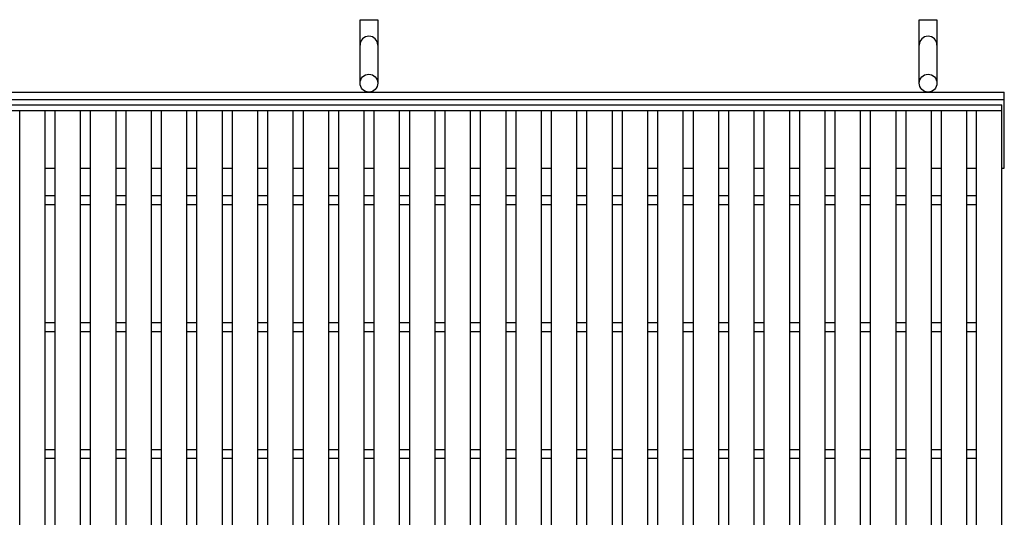
# Model space of a CAD drawing. Units: millimetres. Extents: x -182 to 173, y -128 to 105.
# Drawn here: x -120 to -42, y 16 to 55 of the extents above; entities that cross this region are included whole.
import ezdxf

# ---------------------------------------------------------------- set-up
doc = ezdxf.new("R2010")
doc.units = ezdxf.units.MM
doc.header["$LTSCALE"] = 0.25
doc.layers.add('16', color=7, linetype='Continuous')
doc.layers.add('19', color=7, linetype='Continuous')

msp = doc.modelspace()

# ---------------------------------------------------------------- linework, layer by layer
at = {"layer": '16', "color": 3, "linetype": 'Continuous', "lineweight": 25}
for p, q in [((-141.9, 48.35), (-42.3, 48.35)), ((-42.3, 47.9), (-42.3, 48.35)), ((-141.9, 47.9), (-42.3, 47.9)), ((-119.58, -16.2), (-119.58, 47.9)), ((-119.58, 47.9), (-117.58, 47.9)), ((-117.58, -16.2), (-117.58, 47.9)), ((-116.79, -16.2), (-116.79, 47.9)), ((-116.79, 47.9), (-114.79, 47.9)), ((-114.79, -16.2), (-114.79, 47.9)), ((-114, -16.2), (-114, 47.9)), ((-114, 47.9), (-112, 47.9)), ((-112, -16.2), (-112, 47.9)), ((-111.21, -16.2), (-111.21, 47.9)), ((-111.21, 47.9), (-109.21, 47.9)), ((-109.21, -16.2), (-109.21, 47.9)), ((-108.42, -16.2), (-108.42, 47.9)), ((-108.42, 47.9), (-106.42, 47.9)), ((-106.42, -16.2), (-106.42, 47.9)), ((-105.63, -16.2), (-105.63, 47.9)), ((-105.63, 47.9), (-103.63, 47.9)), ((-103.63, -16.2), (-103.63, 47.9)), ((-102.84, -16.2), (-102.84, 47.9)), ((-102.84, 47.9), (-100.84, 47.9)), ((-100.84, -16.2), (-100.84, 47.9)), ((-100.05, -16.2), (-100.05, 47.9)), ((-100.05, 47.9), (-98.05, 47.9)), ((-98.05, -16.2), (-98.05, 47.9)), ((-97.26, -16.2), (-97.26, 47.9)), ((-97.26, 47.9), (-95.26, 47.9)), ((-95.26, -16.2), (-95.26, 47.9)), ((-94.47, -16.2), (-94.47, 47.9)), ((-94.47, 47.9), (-92.47, 47.9)), ((-92.47, -16.2), (-92.47, 47.9)), ((-91.68, -16.2), (-91.68, 47.9)), ((-91.68, 47.9), (-89.68, 47.9)), ((-89.68, -16.2), (-89.68, 47.9)), ((-88.89, -16.2), (-88.89, 47.9)), ((-88.89, 47.9), (-86.89, 47.9)), ((-86.89, -16.2), (-86.89, 47.9)), ((-86.1, -16.2), (-86.1, 47.9)), ((-86.1, 47.9), (-84.1, 47.9)), ((-84.1, -16.2), (-84.1, 47.9)), ((-83.31, -16.2), (-83.31, 47.9)), ((-83.31, 47.9), (-81.31, 47.9)), ((-81.31, -16.2), (-81.31, 47.9)), ((-80.52, -16.2), (-80.52, 47.9)), ((-80.52, 47.9), (-78.52, 47.9)), ((-78.52, -16.2), (-78.52, 47.9)), ((-77.73, -16.2), (-77.73, 47.9)), ((-77.73, 47.9), (-75.73, 47.9)), ((-75.73, -16.2), (-75.73, 47.9)), ((-74.94, -16.2), (-74.94, 47.9)), ((-74.94, 47.9), (-72.94, 47.9)), ((-72.94, -16.2), (-72.94, 47.9)), ((-72.15, -16.2), (-72.15, 47.9)), ((-72.15, 47.9), (-70.15, 47.9)), ((-70.15, -16.2), (-70.15, 47.9)), ((-69.36, -16.2), (-69.36, 47.9)), ((-69.36, 47.9), (-67.36, 47.9)), ((-67.36, -16.2), (-67.36, 47.9)), ((-66.57, -16.2), (-66.57, 47.9)), ((-66.57, 47.9), (-64.57, 47.9)), ((-64.57, -16.2), (-64.57, 47.9)), ((-63.78, -16.2), (-63.78, 47.9)), ((-63.78, 47.9), (-61.78, 47.9)), ((-61.78, -16.2), (-61.78, 47.9)), ((-60.99, -16.2), (-60.99, 47.9)), ((-60.99, 47.9), (-58.99, 47.9)), ((-58.99, -16.2), (-58.99, 47.9)), ((-58.2, -16.2), (-58.2, 47.9)), ((-58.2, 47.9), (-56.2, 47.9)), ((-56.2, -16.2), (-56.2, 47.9)), ((-55.41, -16.2), (-55.41, 47.9)), ((-55.41, 47.9), (-53.41, 47.9)), ((-53.41, -16.2), (-53.41, 47.9)), ((-52.62, -16.2), (-52.62, 47.9)), ((-52.62, 47.9), (-50.62, 47.9)), ((-50.62, -16.2), (-50.62, 47.9)), ((-49.83, -16.2), (-49.83, 47.9)), ((-49.83, 47.9), (-47.83, 47.9)), ((-47.83, -16.2), (-47.83, 47.9)), ((-47.04, -16.2), (-47.04, 47.9)), ((-47.04, 47.9), (-45.04, 47.9)), ((-45.04, -16.2), (-45.04, 47.9)), ((-44.3, -16.2), (-44.3, 47.9)), ((-44.3, 47.9), (-42.3, 47.9)), ((-42.3, -16.2), (-42.3, 47.9)), ((-117.58, 41.2), (-116.79, 41.2)), ((-114.79, 41.2), (-114, 41.2)), ((-112, 41.2), (-111.21, 41.2)), ((-109.21, 41.2), (-108.42, 41.2)), ((-106.42, 41.2), (-105.63, 41.2)), ((-103.63, 41.2), (-102.84, 41.2)), ((-100.84, 41.2), (-100.05, 41.2)), ((-98.05, 41.2), (-97.26, 41.2)), ((-95.26, 41.2), (-94.47, 41.2)), ((-92.47, 41.2), (-91.68, 41.2)), ((-89.68, 41.2), (-88.89, 41.2)), ((-86.89, 41.2), (-86.1, 41.2)), ((-84.1, 41.2), (-83.31, 41.2)), ((-81.31, 41.2), (-80.52, 41.2)), ((-78.52, 41.2), (-77.73, 41.2)), ((-75.73, 41.2), (-74.94, 41.2)), ((-72.94, 41.2), (-72.15, 41.2)), ((-70.15, 41.2), (-69.36, 41.2)), ((-67.36, 41.2), (-66.57, 41.2)), ((-64.57, 41.2), (-63.78, 41.2)), ((-61.78, 41.2), (-60.99, 41.2)), ((-58.99, 41.2), (-58.2, 41.2)), ((-56.2, 41.2), (-55.41, 41.2)), ((-53.41, 41.2), (-52.62, 41.2)), ((-50.62, 41.2), (-49.83, 41.2)), ((-47.83, 41.2), (-47.04, 41.2)), ((-45.04, 41.2), (-44.3, 41.2)), ((-117.58, 40.5), (-116.79, 40.5)), ((-114.79, 40.5), (-114, 40.5)), ((-112, 40.5), (-111.21, 40.5)), ((-109.21, 40.5), (-108.42, 40.5)), ((-106.42, 40.5), (-105.63, 40.5)), ((-103.63, 40.5), (-102.84, 40.5)), ((-100.84, 40.5), (-100.05, 40.5)), ((-98.05, 40.5), (-97.26, 40.5)), ((-95.26, 40.5), (-94.47, 40.5)), ((-92.47, 40.5), (-91.68, 40.5)), ((-89.68, 40.5), (-88.89, 40.5)), ((-86.89, 40.5), (-86.1, 40.5)), ((-84.1, 40.5), (-83.31, 40.5)), ((-81.31, 40.5), (-80.52, 40.5)), ((-78.52, 40.5), (-77.73, 40.5)), ((-75.73, 40.5), (-74.94, 40.5)), ((-72.94, 40.5), (-72.15, 40.5)), ((-70.15, 40.5), (-69.36, 40.5)), ((-67.36, 40.5), (-66.57, 40.5)), ((-64.57, 40.5), (-63.78, 40.5)), ((-61.78, 40.5), (-60.99, 40.5)), ((-58.99, 40.5), (-58.2, 40.5)), ((-56.2, 40.5), (-55.41, 40.5)), ((-53.41, 40.5), (-52.62, 40.5)), ((-50.62, 40.5), (-49.83, 40.5)), ((-47.83, 40.5), (-47.04, 40.5)), ((-45.04, 40.5), (-44.3, 40.5)), ((-117.58, 31.2), (-116.79, 31.2)), ((-114.79, 31.2), (-114, 31.2)), ((-112, 31.2), (-111.21, 31.2)), ((-109.21, 31.2), (-108.42, 31.2)), ((-106.42, 31.2), (-105.63, 31.2)), ((-103.63, 31.2), (-102.84, 31.2)), ((-100.84, 31.2), (-100.05, 31.2)), ((-98.05, 31.2), (-97.26, 31.2)), ((-95.26, 31.2), (-94.47, 31.2)), ((-92.47, 31.2), (-91.68, 31.2)), ((-89.68, 31.2), (-88.89, 31.2)), ((-86.89, 31.2), (-86.1, 31.2)), ((-84.1, 31.2), (-83.31, 31.2)), ((-81.31, 31.2), (-80.52, 31.2)), ((-78.52, 31.2), (-77.73, 31.2)), ((-75.73, 31.2), (-74.94, 31.2)), ((-72.94, 31.2), (-72.15, 31.2)), ((-70.15, 31.2), (-69.36, 31.2)), ((-67.36, 31.2), (-66.57, 31.2)), ((-64.57, 31.2), (-63.78, 31.2)), ((-61.78, 31.2), (-60.99, 31.2)), ((-58.99, 31.2), (-58.2, 31.2)), ((-56.2, 31.2), (-55.41, 31.2)), ((-53.41, 31.2), (-52.62, 31.2)), ((-50.62, 31.2), (-49.83, 31.2)), ((-47.83, 31.2), (-47.04, 31.2)), ((-45.04, 31.2), (-44.3, 31.2)), ((-117.58, 30.5), (-116.79, 30.5)), ((-114.79, 30.5), (-114, 30.5)), ((-112, 30.5), (-111.21, 30.5)), ((-109.21, 30.5), (-108.42, 30.5)), ((-106.42, 30.5), (-105.63, 30.5)), ((-103.63, 30.5), (-102.84, 30.5)), ((-100.84, 30.5), (-100.05, 30.5)), ((-98.05, 30.5), (-97.26, 30.5)), ((-95.26, 30.5), (-94.47, 30.5)), ((-92.47, 30.5), (-91.68, 30.5)), ((-89.68, 30.5), (-88.89, 30.5)), ((-86.89, 30.5), (-86.1, 30.5)), ((-84.1, 30.5), (-83.31, 30.5)), ((-81.31, 30.5), (-80.52, 30.5)), ((-78.52, 30.5), (-77.73, 30.5)), ((-75.73, 30.5), (-74.94, 30.5)), ((-72.94, 30.5), (-72.15, 30.5)), ((-70.15, 30.5), (-69.36, 30.5)), ((-67.36, 30.5), (-66.57, 30.5)), ((-64.57, 30.5), (-63.78, 30.5)), ((-61.78, 30.5), (-60.99, 30.5)), ((-58.99, 30.5), (-58.2, 30.5)), ((-56.2, 30.5), (-55.41, 30.5)), ((-53.41, 30.5), (-52.62, 30.5)), ((-50.62, 30.5), (-49.83, 30.5)), ((-47.83, 30.5), (-47.04, 30.5)), ((-45.04, 30.5), (-44.3, 30.5)), ((-117.58, 21.2), (-116.79, 21.2)), ((-114.79, 21.2), (-114, 21.2)), ((-112, 21.2), (-111.21, 21.2)), ((-109.21, 21.2), (-108.42, 21.2)), ((-106.42, 21.2), (-105.63, 21.2)), ((-103.63, 21.2), (-102.84, 21.2)), ((-100.84, 21.2), (-100.05, 21.2)), ((-98.05, 21.2), (-97.26, 21.2)), ((-95.26, 21.2), (-94.47, 21.2)), ((-92.47, 21.2), (-91.68, 21.2)), ((-89.68, 21.2), (-88.89, 21.2)), ((-86.89, 21.2), (-86.1, 21.2)), ((-84.1, 21.2), (-83.31, 21.2)), ((-81.31, 21.2), (-80.52, 21.2)), ((-78.52, 21.2), (-77.73, 21.2)), ((-75.73, 21.2), (-74.94, 21.2)), ((-72.94, 21.2), (-72.15, 21.2)), ((-70.15, 21.2), (-69.36, 21.2)), ((-67.36, 21.2), (-66.57, 21.2)), ((-64.57, 21.2), (-63.78, 21.2)), ((-61.78, 21.2), (-60.99, 21.2)), ((-58.99, 21.2), (-58.2, 21.2)), ((-56.2, 21.2), (-55.41, 21.2)), ((-53.41, 21.2), (-52.62, 21.2)), ((-50.62, 21.2), (-49.83, 21.2)), ((-47.83, 21.2), (-47.04, 21.2)), ((-45.04, 21.2), (-44.3, 21.2)), ((-117.58, 20.5), (-116.79, 20.5)), ((-114.79, 20.5), (-114, 20.5)), ((-112, 20.5), (-111.21, 20.5)), ((-109.21, 20.5), (-108.42, 20.5)), ((-106.42, 20.5), (-105.63, 20.5)), ((-103.63, 20.5), (-102.84, 20.5)), ((-100.84, 20.5), (-100.05, 20.5)), ((-98.05, 20.5), (-97.26, 20.5)), ((-95.26, 20.5), (-94.47, 20.5)), ((-92.47, 20.5), (-91.68, 20.5)), ((-89.68, 20.5), (-88.89, 20.5)), ((-86.89, 20.5), (-86.1, 20.5)), ((-84.1, 20.5), (-83.31, 20.5)), ((-81.31, 20.5), (-80.52, 20.5)), ((-78.52, 20.5), (-77.73, 20.5)), ((-75.73, 20.5), (-74.94, 20.5)), ((-72.94, 20.5), (-72.15, 20.5)), ((-70.15, 20.5), (-69.36, 20.5)), ((-67.36, 20.5), (-66.57, 20.5)), ((-64.57, 20.5), (-63.78, 20.5)), ((-61.78, 20.5), (-60.99, 20.5)), ((-58.99, 20.5), (-58.2, 20.5)), ((-56.2, 20.5), (-55.41, 20.5)), ((-53.41, 20.5), (-52.62, 20.5)), ((-50.62, 20.5), (-49.83, 20.5)), ((-47.83, 20.5), (-47.04, 20.5)), ((-45.04, 20.5), (-44.3, 20.5))]:
    msp.add_line(p, q, dxfattribs=at)
at = {"layer": '19', "color": 6, "linetype": 'Continuous', "lineweight": 25}
for p, q in [((-92.8, 50.05), (-92.8, 55.05)), ((-92.8, 55.05), (-91.4, 55.05)), ((-91.4, 55.05), (-91.4, 50.05)), ((-48.8, 50.05), (-48.8, 55.05)), ((-48.8, 55.05), (-47.4, 55.05)), ((-47.4, 55.05), (-47.4, 50.05)), ((-142.1, 49.35), (-42.1, 49.35)), ((-42.1, 43.35), (-42.1, 49.35)), ((-142.1, 48.75), (-42.1, 48.75)), ((-117.58, 43.35), (-116.79, 43.35)), ((-114.79, 43.35), (-114, 43.35)), ((-112, 43.35), (-111.21, 43.35)), ((-109.21, 43.35), (-108.42, 43.35)), ((-106.42, 43.35), (-105.63, 43.35)), ((-103.63, 43.35), (-102.84, 43.35)), ((-100.84, 43.35), (-100.05, 43.35)), ((-98.05, 43.35), (-97.26, 43.35)), ((-95.26, 43.35), (-94.47, 43.35)), ((-92.47, 43.35), (-91.68, 43.35)), ((-89.68, 43.35), (-88.89, 43.35)), ((-86.89, 43.35), (-86.1, 43.35)), ((-84.1, 43.35), (-83.31, 43.35)), ((-81.31, 43.35), (-80.52, 43.35)), ((-78.52, 43.35), (-77.73, 43.35)), ((-75.73, 43.35), (-74.94, 43.35)), ((-72.94, 43.35), (-72.15, 43.35)), ((-70.15, 43.35), (-69.36, 43.35)), ((-67.36, 43.35), (-66.57, 43.35)), ((-64.57, 43.35), (-63.78, 43.35)), ((-61.78, 43.35), (-60.99, 43.35)), ((-58.99, 43.35), (-58.2, 43.35)), ((-56.2, 43.35), (-55.41, 43.35)), ((-53.41, 43.35), (-52.67, 43.35)), ((-50.62, 43.35), (-49.88, 43.35)), ((-47.83, 43.35), (-47.09, 43.35)), ((-45.04, 43.35), (-44.3, 43.35)), ((-42.3, 43.35), (-42.1, 43.35))]:
    msp.add_line(p, q, dxfattribs=at)
for centre in [(-92.1, 50.05), (-48.1, 50.05)]:
    msp.add_circle(centre, 0.7, dxfattribs=at)
for centre in [(-92.1, 53.05), (-48.1, 53.05)]:
    msp.add_arc(centre, 0.7, 0, 180, dxfattribs=at)

doc.saveas('drawing.dxf')
